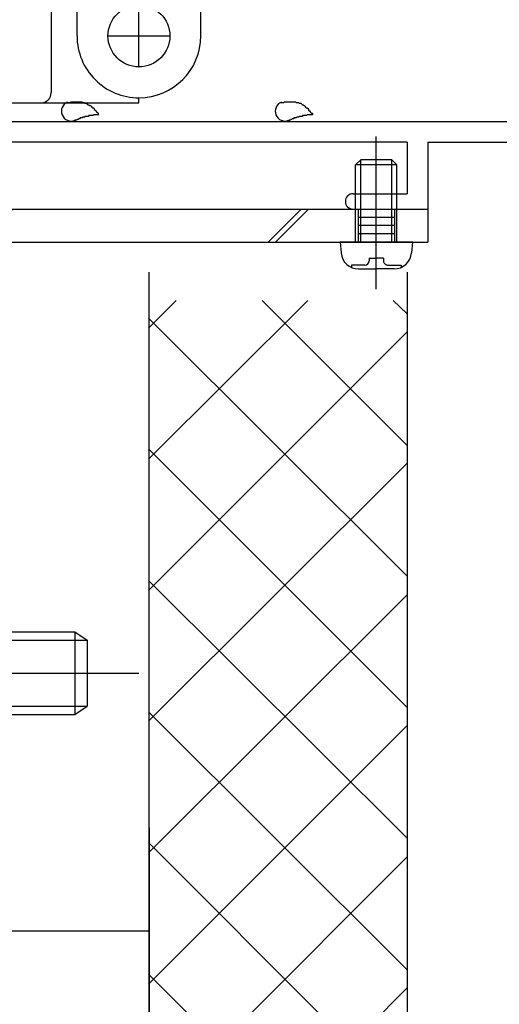
# Model space of a CAD drawing. Extents: x -210 to 210, y -148 to 148.
# Drawn here: x -113 to -98, y -104 to -73 of the extents above; entities that cross this region are included whole.
import ezdxf

# ---------------------------------------------------------------- set-up
doc = ezdxf.new("R2010")
doc.units = 0
doc.header["$LTSCALE"] = 10
doc.linetypes.add('DOT', pattern=[0.1125, 0.0625, -0.05])
for name, color, linetype in [('St', 127, 'CONTINUOUS'), ('その他部品等', 128, 'CONTINUOUS'), ('ガラス', 48, 'CONTINUOUS'), ('ボルト／ビス', 64, 'CONTINUOUS'), ('別途部材', 96, 'CONTINUOUS'), ('型材断面', 47, 'CONTINUOUS'), ('文字', 79, 'CONTINUOUS'), ('ﾊｯﾁﾝｸﾞ', 95, 'CONTINUOUS')]:
    doc.layers.add(name, color=color, linetype=linetype)

# ---------------------------------------------------------------- blocks, each defined once
blk = doc.blocks.new('*GRP_0122')
at = {"layer": '型材断面', "color": 47, "linetype": 'CONTINUOUS'}
for p, q in [((-114.857103, -75.915542), (-89.690452, -75.915542)), ((-100.690435, -76.58221), (-121.323785, -76.58221)), ((-100.690435, -76.58221), (-100.690435, -78.248892)), ((-100.023768, -76.58221), (-100.023768, -78.748892)), ((-100.023768, -76.58221), (-89.023768, -76.58221)), ((-102.440435, -78.248892), (-100.690435, -78.248892)), ((-102.690435, -78.498892), (-102.690435, -78.498892)), ((-102.440435, -78.748892), (-100.023768, -78.748892))]:
    blk.add_line(p, q, dxfattribs=at)
for start, end in [(90, 180), (180, 270)]:
    blk.add_arc((-102.440448, -78.498891), 0.25, start, end, dxfattribs=at)
blk = doc.blocks.new('*GRP_0146')
at = {"layer": 'ガラス', "linetype": 'CONTINUOUS'}
for points in [[(-104.775, -75.3), (-104.75, -75.3), (-104.7, -75.3), (-104.675, -75.3), (-104.65, -75.275), (-104.625, -75.275), (-104.575, -75.275), (-104.55, -75.275), (-104.525, -75.275), (-104.5, -75.275), (-104.475, -75.275), (-104.425, -75.275), (-104.4, -75.275), (-104.375, -75.275), (-104.35, -75.275), (-104.325, -75.275), (-104.3, -75.275), (-104.275, -75.3), (-104.225, -75.3), (-104.2, -75.3), (-104.175, -75.325), (-104.15, -75.325), (-104.125, -75.325), (-104.1, -75.35), (-104.075, -75.375), (-104.05, -75.375), (-104.025, -75.4), (-104.025, -75.4), (-104, -75.425), (-103.975, -75.45), (-103.95, -75.475), (-103.925, -75.475), (-103.9, -75.5), (-103.875, -75.525), (-103.875, -75.55), (-103.85, -75.575), (-103.825, -75.6), (-103.8, -75.625), (-103.775, -75.65), (-103.75, -75.675), (-103.75, -75.7)], [(-103.75, -75.7), (-103.75, -75.7), (-103.775, -75.7), (-103.8, -75.7), (-103.825, -75.7), (-103.85, -75.7), (-103.85, -75.7), (-103.875, -75.7), (-103.9, -75.7), (-103.925, -75.7), (-103.95, -75.725), (-103.975, -75.725), (-103.975, -75.725), (-104, -75.725), (-104.025, -75.725), (-104.05, -75.725), (-104.075, -75.725), (-104.075, -75.75), (-104.1, -75.75), (-104.125, -75.75), (-104.15, -75.75), (-104.175, -75.75), (-104.175, -75.75), (-104.2, -75.775), (-104.225, -75.775), (-104.25, -75.775), (-104.25, -75.775), (-104.275, -75.8), (-104.3, -75.8), (-104.325, -75.8), (-104.35, -75.8), (-104.35, -75.825), (-104.375, -75.825), (-104.4, -75.825), (-104.425, -75.85), (-104.425, -75.85), (-104.45, -75.85), (-104.475, -75.875), (-104.5, -75.875), (-104.5, -75.875), (-104.525, -75.9)]]:
    blk.add_lwpolyline(points, dxfattribs=at)
blk.add_arc((-104.636, -75.582), 0.318, 112.2646, 292.2646, dxfattribs=at)
blk = doc.blocks.new('*GRP_0147')
at = {"layer": 'ガラス', "linetype": 'CONTINUOUS'}
for points in [[(-111.675, -75.3), (-111.65, -75.3), (-111.625, -75.3), (-111.575, -75.3), (-111.55, -75.275), (-111.525, -75.275), (-111.5, -75.275), (-111.45, -75.275), (-111.425, -75.275), (-111.4, -75.275), (-111.375, -75.275), (-111.35, -75.275), (-111.3, -75.275), (-111.275, -75.275), (-111.25, -75.275), (-111.225, -75.275), (-111.2, -75.275), (-111.175, -75.3), (-111.15, -75.3), (-111.125, -75.3), (-111.1, -75.325), (-111.075, -75.325), (-111.05, -75.325), (-111.025, -75.35), (-111, -75.375), (-110.975, -75.375), (-110.95, -75.4), (-110.925, -75.4), (-110.9, -75.425), (-110.875, -75.45), (-110.85, -75.475), (-110.825, -75.475), (-110.8, -75.5), (-110.8, -75.525), (-110.775, -75.55), (-110.75, -75.575), (-110.725, -75.6), (-110.7, -75.625), (-110.675, -75.65), (-110.675, -75.675), (-110.65, -75.7)], [(-110.65, -75.7), (-110.675, -75.7), (-110.675, -75.7), (-110.7, -75.7), (-110.725, -75.7), (-110.75, -75.7), (-110.775, -75.7), (-110.8, -75.7), (-110.8, -75.7), (-110.825, -75.7), (-110.85, -75.725), (-110.875, -75.725), (-110.9, -75.725), (-110.9, -75.725), (-110.925, -75.725), (-110.95, -75.725), (-110.975, -75.725), (-111, -75.75), (-111, -75.75), (-111.025, -75.75), (-111.05, -75.75), (-111.075, -75.75), (-111.1, -75.75), (-111.1, -75.775), (-111.125, -75.775), (-111.15, -75.775), (-111.175, -75.775), (-111.175, -75.8), (-111.2, -75.8), (-111.225, -75.8), (-111.25, -75.8), (-111.275, -75.825), (-111.275, -75.825), (-111.3, -75.825), (-111.325, -75.85), (-111.35, -75.85), (-111.35, -75.85), (-111.375, -75.875), (-111.4, -75.875), (-111.425, -75.875), (-111.425, -75.9)]]:
    blk.add_lwpolyline(points, dxfattribs=at)
blk.add_arc((-111.543, -75.582), 0.318, 112.2646, 292.2646, dxfattribs=at)
blk = doc.blocks.new('*GRP_0014')
at = {"layer": 'ボルト／ビス', "color": 64, "linetype": 'CONTINUOUS'}
for p, q in [((-101.690465, -81.339923), (-101.690465, -76.399295)), ((-102.35713, -77.316128), (-102.190465, -77.14946)), ((-102.35713, -79.816128), (-102.35713, -77.316128)), ((-101.0238, -77.316128), (-102.35713, -77.316128)), ((-102.190465, -79.816128), (-102.190465, -77.14946)), ((-101.190465, -77.14946), (-102.190465, -77.14946)), ((-101.0238, -77.316128), (-101.190465, -77.14946)), ((-101.190465, -79.816128), (-101.190465, -77.14946)), ((-101.023798, -79.816128), (-101.0238, -77.316128)), ((-102.85713, -79.816128), (-102.826562, -80.165515)), ((-100.523798, -79.81613), (-102.85713, -79.816128)), ((-100.523798, -79.81613), (-100.554365, -80.165513)), ((-101.9238, -80.337795), (-101.690467, -80.337798)), ((-101.9238, -80.337795), (-101.923798, -80.42116)), ((-101.45713, -80.337798), (-101.690467, -80.337798)), ((-101.45713, -80.337798), (-101.45713, -80.42116)), ((-102.489345, -80.554493), (-102.489347, -80.63521)), ((-102.05713, -80.55449), (-102.489345, -80.554493)), ((-102.262053, -80.682795), (-101.690465, -80.682795)), ((-101.118877, -80.682795), (-101.690465, -80.682795)), ((-101.323798, -80.554493), (-100.891585, -80.554493)), ((-100.891585, -80.554493), (-100.891587, -80.635213))]:
    blk.add_line(p, q, dxfattribs=at)
for centre, radius, start, end in [((-102.262057, -80.116121), 0.566667, 184.999988, 269.999999), ((-101.11888, -80.116121), 0.566667, 269.999999, 355.00001), ((-102.057135, -80.421152), 0.133333, 269.999999, 359.999999), ((-101.323802, -80.421152), 0.133333, 179.999999, 269.999999)]:
    blk.add_arc(centre, radius, start, end, dxfattribs=at)
blk = doc.blocks.new('*GRP_0016')
at = {"layer": 'ボルト／ビス', "color": 64, "linetype": 'CONTINUOUS'}
for p, q in [((-118.757138, -90.832348), (-118.423805, -90.832348)), ((-118.757138, -96.66568), (-118.757138, -90.832348)), ((-118.423805, -96.66568), (-118.423805, -90.832348)), ((-121.073805, -91.664138), (-120.922037, -91.247163)), ((-119.357138, -91.247163), (-120.922037, -91.247163)), ((-119.357138, -91.11568), (-118.757138, -91.11568)), ((-119.357138, -91.11568), (-119.357138, -96.382348)), ((-119.357138, -91.247163), (-119.357138, -96.250865)), ((-121.073805, -91.664138), (-121.073805, -95.83389)), ((-120.922037, -92.498088), (-119.357138, -92.498088)), ((-118.423805, -92.41568), (-111.423805, -92.41568)), ((-111.423805, -92.41568), (-111.023805, -92.682348)), ((-111.423805, -92.41568), (-111.423805, -95.082348)), ((-118.423805, -92.682348), (-111.023805, -92.682348)), ((-111.023805, -92.682348), (-111.023805, -94.81568)), ((-111.023805, -92.682348), (-111.023805, -94.81568)), ((-122.74047, -93.749013), (-109.357138, -93.749013)), ((-119.357138, -93.749013), (-118.757138, -93.749013)), ((-118.423805, -94.81568), (-111.023805, -94.81568)), ((-111.423805, -95.082348), (-111.023805, -94.81568)), ((-120.922037, -94.99994), (-119.357138, -94.99994)), ((-118.423805, -95.082348), (-111.423805, -95.082348)), ((-121.073805, -95.83389), (-120.922037, -96.250865)), ((-119.357138, -96.250865), (-120.922037, -96.250865)), ((-119.357138, -96.382348), (-118.757138, -96.382348)), ((-118.757138, -96.66568), (-118.423805, -96.66568))]:
    blk.add_line(p, q, dxfattribs=at)
for centre, radius, start, end in [((-119.709082, -91.872621), 1.364723, 180, 207.277966), ((-115.842561, -93.74901), 5.231244, 166.165046, 193.834954), ((-119.709082, -95.6254), 1.364723, 152.722034, 180)]:
    blk.add_arc(centre, radius, start, end, dxfattribs=at)
blk = doc.blocks.new('*GRP_0174')
at = {"layer": '別途部材', "linetype": 'CONTINUOUS'}
for p, q in [((-112.690435, -67.815545), (-98.02377, -67.815545)), ((-98.02377, -67.815545), (-98.02377, -68.482215)), ((-98.02377, -68.482215), (-110.690435, -68.482212)), ((-110.690435, -68.482212), (-110.690435, -71.14888)), ((-110.02377, -68.982215), (-110.02377, -68.64888)), ((-98.02377, -68.64888), (-110.02377, -68.64888)), ((-98.02377, -68.64888), (-98.02377, -68.982215)), ((-112.690435, -68.815545), (-112.690433, -70.815545)), ((-98.02377, -68.982215), (-110.02377, -68.982215)), ((-109.357105, -70.148883), (-109.357105, -69.482212)), ((-113.690435, -69.815547), (-111.690435, -69.815545)), ((-109.69044, -69.815547), (-109.02377, -69.815545)), ((-110.02377, -70.982212), (-110.023768, -70.64888)), ((-98.02377, -70.64888), (-110.023768, -70.64888)), ((-98.02377, -70.982215), (-98.02377, -70.64888)), ((-98.023768, -71.14888), (-110.690435, -71.14888)), ((-98.02377, -70.982215), (-110.02377, -70.982212)), ((-98.023768, -71.14888), (-98.02377, -71.815545)), ((-112.690435, -71.815545), (-98.02377, -71.815545))]:
    blk.add_line(p, q, dxfattribs=at)
for centre, radius in [((-112.690435, -69.815545), 1), ((-109.357105, -69.815545), 0.333332)]:
    blk.add_circle(centre, radius, dxfattribs=at)
for centre, radius, start, end in [((-112.690439, -69.815542), 2, 89.999999, 179.999999), ((-110.204328, -69.815542), 0.847222, 179.999999, 179.999999), ((-109.870997, -69.815542), 0.847222, 280.388959, 439.611039), ((-98.17655, -69.815542), 0.847222, 100.388959, 259.611039), ((-112.690439, -69.815542), 2, 179.999999, 269.999999)]:
    blk.add_arc(centre, radius, start, end, dxfattribs=at)
blk = doc.blocks.new('*GRP_0175')
at = {"layer": '別途部材', "linetype": 'CONTINUOUS'}
for p, q in [((-112.523768, -61.148877), (-114.523768, -61.148877)), ((-114.857103, -61.48221), (-114.857103, -69.815545)), ((-112.190435, -61.482212), (-112.190435, -67.815545)), ((-112.957103, -63.648875), (-112.957103, -65.315542)), ((-112.190433, -64.482212), (-114.857103, -64.48221)), ((-114.52377, -67.148877), (-112.52377, -67.148877)), ((-114.857103, -69.815545), (-114.690435, -69.815545)), ((-114.690435, -69.815545), (-114.690435, -69.815545))]:
    blk.add_line(p, q, dxfattribs=at)
for points in [[(-112.190435, -63.148875), (-112.957103, -63.648875), (-114.857103, -63.648875)], [(-112.190435, -65.815542), (-112.957103, -65.315542), (-114.857103, -65.315542)]]:
    blk.add_lwpolyline(points, dxfattribs=at)
for centre, start, end in [((-114.523773, -61.482206), 89.999999, 179.999999), ((-112.523773, -61.482206), -0.000001, 89.999999), ((-114.523773, -66.815539), 179.999999, 269.999999), ((-112.523773, -66.815539), 269.999999, 359.999999)]:
    blk.add_arc(centre, 0.333333, start, end, dxfattribs=at)
blk = doc.blocks.new('*GRP_0165')
at = {"layer": '別途部材', "linetype": 'CONTINUOUS'}
for name in ['*GRP_0175', '*GRP_0174']:
    blk.add_blockref(name, (0, 0), dxfattribs=at)
blk = doc.blocks.new('*GRP_0176')
at = {"layer": '別途部材', "linetype": 'CONTINUOUS'}
for p, q in [((-111.357103, -73.148877), (-111.357103, -58.48221)), ((-111.357103, -58.48221), (-110.69043, -58.48221)), ((-110.69043, -58.48221), (-110.690433, -71.14888)), ((-110.523768, -58.48221), (-110.19043, -58.48221)), ((-110.523768, -58.48221), (-110.523768, -70.48221)), ((-110.19043, -58.48221), (-110.190433, -70.48221)), ((-108.19043, -58.48221), (-108.523768, -58.482212)), ((-108.523768, -58.482212), (-108.523768, -70.482212)), ((-108.19043, -58.48221), (-108.190433, -70.48221)), ((-108.023768, -58.48221), (-107.357103, -58.48221)), ((-108.023768, -58.48221), (-108.023768, -71.14888)), ((-107.357103, -73.148877), (-107.357103, -58.48221)), ((-109.357103, -70.148877), (-109.357103, -69.48221)), ((-109.023768, -69.815545), (-109.690435, -69.815547)), ((-110.190433, -70.48221), (-110.523768, -70.48221)), ((-108.190433, -70.48221), (-108.523768, -70.482212)), ((-110.690433, -71.14888), (-108.023768, -71.14888)), ((-109.357103, -74.148877), (-109.357103, -72.148877)), ((-110.357103, -73.148877), (-108.357103, -73.148877))]:
    blk.add_line(p, q, dxfattribs=at)
for centre, radius in [((-109.357103, -69.815545), 0.333332), ((-109.357103, -73.148877), 1)]:
    blk.add_circle(centre, radius, dxfattribs=at)
for centre, radius, start, end in [((-109.357102, -58.634984), 0.847222, 190.388959, 349.611039), ((-109.357102, -70.329431), 0.847222, 10.388959, 169.611039), ((-109.357102, -73.148873), 2, 179.999999, 269.999999), ((-109.357102, -73.148873), 2, 269.999999, 359.999999)]:
    blk.add_arc(centre, radius, start, end, dxfattribs=at)
blk = doc.blocks.new('*GRP_0177')
at = {"layer": '別途部材', "linetype": 'CONTINUOUS'}
for p, q in [((-112.523768, -58.48221), (-114.523768, -58.48221)), ((-114.857103, -58.815542), (-114.857103, -74.98221)), ((-112.190435, -58.815542), (-112.190435, -74.982212)), ((-112.957103, -62.148877), (-112.957103, -60.482208)), ((-112.190435, -61.315542), (-114.8571, -61.315542)), ((-112.957103, -68.815542), (-112.957103, -67.148877)), ((-112.190435, -67.982208), (-114.857103, -67.982208)), ((-111.357103, -70.815542), (-112.190433, -70.815542)), ((-114.857103, -71.14888), (-112.190435, -71.148877)), ((-114.523768, -75.315542), (-109.357103, -75.315542)), ((-109.357103, -75.148877), (-109.357103, -75.148877)), ((-109.357103, -75.315542), (-109.3571, -75.148877))]:
    blk.add_line(p, q, dxfattribs=at)
for points in [[(-112.190435, -59.98221), (-112.957103, -60.482208), (-114.857103, -60.482208)], [(-112.190435, -62.648877), (-112.957103, -62.148877), (-114.857103, -62.14888)], [(-112.190433, -66.648877), (-112.957103, -67.148877), (-114.857103, -67.14888)], [(-112.190435, -69.315542), (-112.957103, -68.815542), (-114.857103, -68.815542)]]:
    blk.add_lwpolyline(points, dxfattribs=at)
for centre, start, end in [((-114.523771, -58.81554), 89.999999, 179.999999), ((-112.523771, -58.81554), 359.999999, 449.999999), ((-114.523771, -74.982207), 179.999999, 269.999999), ((-112.523771, -74.982207), 269.999999, 359.999999)]:
    blk.add_arc(centre, 0.333333, start, end, dxfattribs=at)
blk = doc.blocks.new('*GRP_0166')
at = {"layer": '別途部材', "linetype": 'CONTINUOUS'}
for name in ['*GRP_0177', '*GRP_0176']:
    blk.add_blockref(name, (0, 0), dxfattribs=at)
blk = doc.blocks.new('*GRP_0167')
at = {"layer": 'ボルト／ビス', "linetype": 'CONTINUOUS'}
for p, q in [((-112.191907, -59.982208), (-112.958575, -60.482208)), ((-112.191907, -59.982208), (-112.191907, -62.648875)), ((-118.691907, -60.482208), (-118.858575, -60.648875)), ((-118.858575, -61.982208), (-118.858575, -60.648875)), ((-112.958575, -60.648875), (-118.858575, -60.648875)), ((-118.691907, -62.148875), (-118.691907, -60.482208)), ((-112.958575, -60.482208), (-118.691907, -60.482208)), ((-112.958575, -60.482208), (-112.958575, -62.148875)), ((-111.39684, -61.315542), (-118.858575, -61.315542)), ((-118.691907, -62.148875), (-118.858575, -61.982208)), ((-112.958575, -61.982208), (-118.858575, -61.982208)), ((-112.958575, -62.148875), (-118.691907, -62.148875)), ((-112.191907, -62.648875), (-112.958575, -62.148875))]:
    blk.add_line(p, q, dxfattribs=at)
blk = doc.blocks.new('*GRP_0168')
at = {"layer": 'ボルト／ビス', "linetype": 'CONTINUOUS'}
for p, q in [((-112.191907, -63.148875), (-112.958575, -63.648875)), ((-112.191907, -63.148875), (-112.191907, -65.815542)), ((-118.691907, -63.648875), (-118.858575, -63.815542)), ((-118.691907, -65.315542), (-118.691907, -63.648875)), ((-112.958575, -63.648875), (-118.691907, -63.648875)), ((-112.958575, -63.648875), (-112.958575, -65.315542)), ((-118.858575, -65.148875), (-118.858575, -63.815542)), ((-112.958575, -63.815542), (-118.858575, -63.815542)), ((-111.39684, -64.48221), (-118.858575, -64.48221)), ((-118.691907, -65.315542), (-118.858575, -65.148875)), ((-112.958575, -65.148875), (-118.858575, -65.148875)), ((-112.958575, -65.315542), (-118.691907, -65.315542)), ((-112.191907, -65.815542), (-112.958575, -65.315542))]:
    blk.add_line(p, q, dxfattribs=at)
blk = doc.blocks.new('*GRP_0169')
at = {"layer": 'ボルト／ビス', "linetype": 'CONTINUOUS'}
for p, q in [((-112.191907, -66.648873), (-112.958575, -67.148873)), ((-112.191907, -66.648873), (-112.191907, -69.31554)), ((-118.691907, -67.148873), (-118.858575, -67.31554)), ((-118.691907, -68.81554), (-118.691907, -67.148873)), ((-112.958575, -67.148873), (-118.691907, -67.148873)), ((-112.958575, -67.148873), (-112.958575, -68.81554)), ((-118.858575, -68.648873), (-118.858575, -67.31554)), ((-112.958575, -67.31554), (-118.858575, -67.31554)), ((-111.39684, -67.982208), (-118.858575, -67.982208)), ((-118.691907, -68.81554), (-118.858575, -68.648873)), ((-112.958575, -68.648873), (-118.858575, -68.648873)), ((-112.958575, -68.81554), (-118.691907, -68.81554)), ((-112.191907, -69.31554), (-112.958575, -68.81554))]:
    blk.add_line(p, q, dxfattribs=at)
blk = doc.blocks.new('*GRP_0158')
at = {"layer": 'その他部品等', "linetype": 'CONTINUOUS'}
for name in ['*GRP_0167', '*GRP_0168', '*GRP_0169']:
    blk.add_blockref(name, (0, 0), dxfattribs=at)
at = {"layer": '文字', "linetype": 'DOT'}
for name in ['*GRP_0166', '*GRP_0165']:
    blk.add_blockref(name, (0, 0), dxfattribs=at)
blk = doc.blocks.new('*HAT_0014')
at = {"layer": 'ﾊｯﾁﾝｸﾞ'}
for p, q in [((-109.05, -86.825), (-103.9, -81.7)), ((-109.05, -82.6), (-108.15, -81.7)), ((-105.375, -81.7), (-100.7, -86.375)), ((-101.15, -81.7), (-100.7, -82.125)), ((-109.05, -82.275), (-100.7, -90.6)), ((-109.05, -91.075), (-100.7, -82.725)), ((-109.05, -86.5), (-100.7, -94.85)), ((-109.05, -95.3), (-100.7, -86.975)), ((-109.05, -90.75), (-100.7, -99.075)), ((-109.05, -99.55), (-100.7, -91.225)), ((-109.05, -95), (-100.7, -103.325)), ((-109.05, -103.8), (-100.7, -95.45)), ((-109.05, -99.225), (-100.7, -107.575)), ((-109.025, -108.025), (-100.7, -99.7)), ((-109.05, -103.475), (-100.7, -111.8)), ((-109.025, -112.275), (-100.7, -103.925))]:
    blk.add_line(p, q, dxfattribs=at)
blk = doc.blocks.new('*GRP_0015')
at = {"layer": 'St', "linetype": 'CONTINUOUS'}
for p, q in [((-119.340463, -80.424715), (-119.340463, -78.205695)), ((-101.690465, -80.424715), (-101.690465, -78.205695)), ((-120.625945, -78.749017), (-120.625945, -79.815685)), ((-119.923795, -78.749017), (-119.923795, -79.815685)), ((-118.75713, -78.749017), (-118.75713, -79.815685)), ((-113.661835, -78.749017), (-114.7285, -79.815685)), ((-113.426133, -78.749017), (-114.492797, -79.815685)), ((-104.114678, -78.749017), (-105.181343, -79.815685)), ((-103.878975, -78.749017), (-104.94564, -79.815685)), ((-102.273798, -78.749017), (-102.273798, -79.815685)), ((-101.107132, -78.749017), (-101.107132, -79.815685)), ((-100.023795, -78.749017), (-100.023795, -79.815685)), ((-118.75713, -79.015685), (-119.923795, -79.015685)), ((-101.107132, -79.015685), (-102.273798, -79.015685)), ((-118.75713, -79.28235), (-119.923795, -79.28235)), ((-118.75713, -79.549017), (-119.923795, -79.549017)), ((-101.107132, -79.28235), (-102.273798, -79.28235)), ((-101.107132, -79.549017), (-102.273798, -79.549017)), ((-116.29047, -82.944325), (-117.357138, -84.010995)), ((-116.29047, -83.18003), (-117.357138, -84.2467)), ((-116.29047, -92.082345), (-117.357138, -92.082345)), ((-115.247722, -93.749013), (-118.497, -93.749013)), ((-116.29047, -95.41568), (-117.357138, -95.41568)), ((-116.29047, -98.849017), (-117.357138, -98.849017))]:
    blk.add_line(p, q, dxfattribs=at)
at = {"layer": 'St', "color": 127, "linetype": 'CONTINUOUS'}
for p, q in [((-120.625945, -78.749017), (-100.023795, -78.749017)), ((-120.625945, -79.815685), (-100.023795, -79.815685)), ((-117.357138, -79.815685), (-117.357138, -98.849017)), ((-116.29047, -79.815685), (-116.29047, -98.849017)), ((-117.09047, -92.082345), (-117.09047, -95.41568)), ((-116.823802, -92.082345), (-116.823802, -95.41568)), ((-116.557138, -92.082345), (-116.557138, -95.41568))]:
    blk.add_line(p, q, dxfattribs=at)
blk.add_arc((-116.290472, -79.815681), 1.066667, 90, 180, dxfattribs=at)

msp = doc.modelspace()

# ---------------------------------------------------------------- linework, layer by layer
at = {"layer": '型材断面', "linetype": 'CONTINUOUS'}
for p, q in [((-109.025263, -107.654292), (-109.025263, -80.78232)), ((-100.69193, -80.78232), (-100.69193, -133.25)), ((-109.025263, -98.748985), (-109.025263, -133.25)), ((-109.02527, -102.082315), (-159.025305, -102.082315))]:
    msp.add_line(p, q, dxfattribs=at)

# ---------------------------------------------------------------- block references
at = {"layer": 'St', "linetype": 'CONTINUOUS'}
msp.add_blockref('*GRP_0015', (0, 0), dxfattribs=at)
at = {"layer": 'ガラス', "linetype": 'CONTINUOUS'}
for name in ['*GRP_0147', '*GRP_0146']:
    msp.add_blockref(name, (0, 0), dxfattribs=at)
at = {"layer": 'ボルト／ビス', "color": 64, "linetype": 'CONTINUOUS'}
for name in ['*GRP_0014', '*GRP_0016']:
    msp.add_blockref(name, (0, 0), dxfattribs=at)
at = {"layer": '型材断面', "linetype": 'CONTINUOUS'}
msp.add_blockref('*GRP_0122', (0, 0), dxfattribs=at)
at = {"layer": '文字', "linetype": 'DOT'}
msp.add_blockref('*GRP_0158', (0, 0), dxfattribs=at)
at = {"layer": 'ﾊｯﾁﾝｸﾞ'}
msp.add_blockref('*HAT_0014', (0, 0), dxfattribs=at)

doc.saveas('drawing.dxf')
